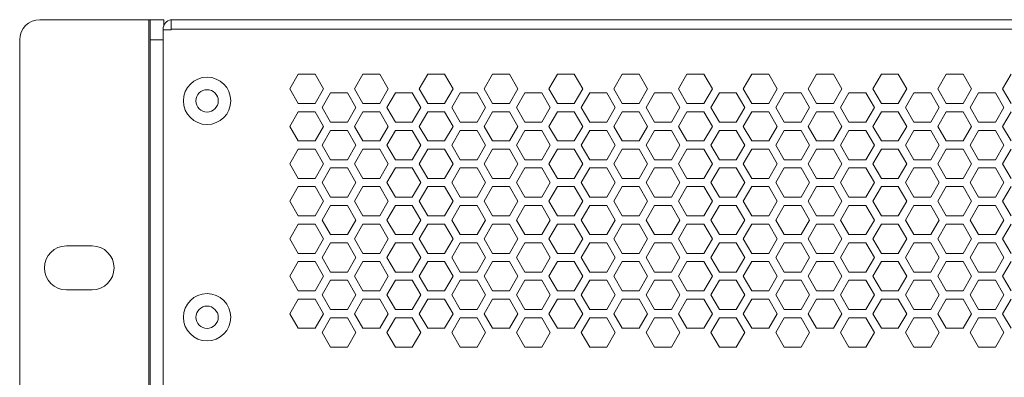
# Model space of a CAD drawing. Units: inches. Extents: x 5.5 to 67, y 6.8 to 44.3.
# Drawn here: x 5.5 to 11.4, y 42.2 to 44.3 of the extents above; entities that cross this region are included whole.
import ezdxf

# ---------------------------------------------------------------- set-up
doc = ezdxf.new("R2010")
doc.units = ezdxf.units.IN
doc.header["$MEASUREMENT"] = 0

msp = doc.modelspace()

# ---------------------------------------------------------------- linework, layer by layer
at = {"color": 7, "linetype": 'Continuous', "lineweight": 15}
for p, q in [((5.66818, 44.33533), (6.31218, 44.33533)), ((6.31218, 8.88733), (6.31218, 44.33533)), ((6.31218, 44.33533), (6.32018, 44.33533)), ((6.40018, 44.33533), (6.32018, 44.33533)), ((6.32018, 44.33533), (6.32018, 44.21533)), ((6.40018, 44.33533), (6.40018, 44.30011)), ((6.44011, 44.33533), (6.44418, 44.33533)), ((23.94818, 44.33533), (6.44418, 44.33533)), ((6.44418, 44.27933), (6.44418, 44.33533)), ((6.39618, 44.27933), (6.39618, 44.27533)), ((6.39618, 42.09933), (6.39618, 44.27533)), ((6.39618, 44.27533), (6.44418, 44.27533)), ((6.44418, 44.27533), (6.44418, 44.27933)), ((23.94818, 44.27933), (6.44418, 44.27933)), ((5.54818, 9.00733), (5.54818, 44.21533)), ((6.32018, 44.21533), (6.32018, 9.00733)), ((6.32018, 44.21533), (6.39618, 44.21533)), ((7.19458, 44.01273), (7.14458, 43.92613)), ((7.29458, 44.01273), (7.19458, 44.01273)), ((7.34458, 43.92613), (7.29458, 44.01273)), ((7.57778, 44.01273), (7.52778, 43.92613)), ((7.67778, 44.01273), (7.57778, 44.01273)), ((7.72778, 43.92613), (7.67778, 44.01273)), ((7.96098, 44.01273), (7.91098, 43.92613)), ((8.06098, 44.01273), (7.96098, 44.01273)), ((8.11098, 43.92613), (8.06098, 44.01273)), ((8.34418, 44.01273), (8.29418, 43.92613)), ((8.44418, 44.01273), (8.34418, 44.01273)), ((8.49418, 43.92613), (8.44418, 44.01273)), ((8.72738, 44.01273), (8.67738, 43.92613)), ((8.82738, 44.01273), (8.72738, 44.01273)), ((8.87738, 43.92613), (8.82738, 44.01273)), ((9.11058, 44.01273), (9.06058, 43.92613)), ((9.21058, 44.01273), (9.11058, 44.01273)), ((9.26058, 43.92613), (9.21058, 44.01273)), ((9.49378, 44.01273), (9.44378, 43.92613)), ((9.59378, 44.01273), (9.49378, 44.01273)), ((9.64378, 43.92613), (9.59378, 44.01273)), ((9.87698, 44.01273), (9.82698, 43.92613)), ((9.97698, 44.01273), (9.87698, 44.01273)), ((10.02698, 43.92613), (9.97698, 44.01273)), ((10.26018, 44.01273), (10.21018, 43.92613)), ((10.36018, 44.01273), (10.26018, 44.01273)), ((10.41018, 43.92613), (10.36018, 44.01273)), ((10.64338, 44.01273), (10.59338, 43.92613)), ((10.74338, 44.01273), (10.64338, 44.01273)), ((10.79338, 43.92613), (10.74338, 44.01273)), ((11.02658, 44.01273), (10.97658, 43.92613)), ((11.12658, 44.01273), (11.02658, 44.01273)), ((11.17658, 43.92613), (11.12658, 44.01273)), ((11.40978, 44.01273), (11.35978, 43.92613)), ((7.14458, 43.92613), (7.19458, 43.83953)), ((7.29458, 43.83953), (7.34458, 43.92613)), ((7.38618, 43.90193), (7.33618, 43.81533)), ((7.48618, 43.90193), (7.38618, 43.90193)), ((7.53618, 43.81533), (7.48618, 43.90193)), ((7.52778, 43.92613), (7.57778, 43.83953)), ((7.67778, 43.83953), (7.72778, 43.92613)), ((7.76938, 43.90193), (7.71938, 43.81533)), ((7.86938, 43.90193), (7.76938, 43.90193)), ((7.91938, 43.81533), (7.86938, 43.90193)), ((7.91098, 43.92613), (7.96098, 43.83953)), ((8.06098, 43.83953), (8.11098, 43.92613)), ((8.15258, 43.90193), (8.10258, 43.81533)), ((8.25258, 43.90193), (8.15258, 43.90193)), ((8.30258, 43.81533), (8.25258, 43.90193)), ((8.29418, 43.92613), (8.34418, 43.83953)), ((8.44418, 43.83953), (8.49418, 43.92613)), ((8.53578, 43.90193), (8.48578, 43.81533)), ((8.63578, 43.90193), (8.53578, 43.90193)), ((8.68578, 43.81533), (8.63578, 43.90193)), ((8.67738, 43.92613), (8.72738, 43.83953)), ((8.82738, 43.83953), (8.87738, 43.92613)), ((8.91898, 43.90193), (8.86898, 43.81533)), ((9.01898, 43.90193), (8.91898, 43.90193)), ((9.06898, 43.81533), (9.01898, 43.90193)), ((9.06058, 43.92613), (9.11058, 43.83953)), ((9.21058, 43.83953), (9.26058, 43.92613)), ((9.30218, 43.90193), (9.25218, 43.81533)), ((9.40218, 43.90193), (9.30218, 43.90193)), ((9.45218, 43.81533), (9.40218, 43.90193)), ((9.44378, 43.92613), (9.49378, 43.83953)), ((9.59378, 43.83953), (9.64378, 43.92613)), ((9.68538, 43.90193), (9.63538, 43.81533)), ((9.78538, 43.90193), (9.68538, 43.90193)), ((9.83538, 43.81533), (9.78538, 43.90193)), ((9.82698, 43.92613), (9.87698, 43.83953)), ((9.97698, 43.83953), (10.02698, 43.92613)), ((10.06858, 43.90193), (10.01858, 43.81533)), ((10.16858, 43.90193), (10.06858, 43.90193)), ((10.21858, 43.81533), (10.16858, 43.90193)), ((10.21018, 43.92613), (10.26018, 43.83953)), ((10.36018, 43.83953), (10.41018, 43.92613)), ((10.45178, 43.90193), (10.40178, 43.81533)), ((10.55178, 43.90193), (10.45178, 43.90193)), ((10.60178, 43.81533), (10.55178, 43.90193)), ((10.59338, 43.92613), (10.64338, 43.83953)), ((10.74338, 43.83953), (10.79338, 43.92613)), ((10.83498, 43.90193), (10.78498, 43.81533)), ((10.93498, 43.90193), (10.83498, 43.90193)), ((10.98498, 43.81533), (10.93498, 43.90193)), ((10.97658, 43.92613), (11.02658, 43.83953)), ((11.12658, 43.83953), (11.17658, 43.92613)), ((11.21818, 43.90193), (11.16818, 43.81533)), ((11.31818, 43.90193), (11.21818, 43.90193)), ((11.36818, 43.81533), (11.31818, 43.90193)), ((11.35978, 43.92613), (11.40978, 43.83953)), ((6.59018, 43.85533), (6.59248, 43.84375)), ((7.19458, 43.79113), (7.14458, 43.70453)), ((7.19458, 43.83953), (7.29458, 43.83953)), ((7.29458, 43.79113), (7.19458, 43.79113)), ((7.34458, 43.70453), (7.29458, 43.79113)), ((7.33618, 43.81533), (7.38618, 43.72873)), ((7.48618, 43.72873), (7.53618, 43.81533)), ((7.57778, 43.79113), (7.52778, 43.70453)), ((7.57778, 43.83953), (7.67778, 43.83953)), ((7.67778, 43.79113), (7.57778, 43.79113)), ((7.72778, 43.70453), (7.67778, 43.79113)), ((7.71938, 43.81533), (7.76938, 43.72873)), ((7.86938, 43.72873), (7.91938, 43.81533)), ((7.96098, 43.79113), (7.91098, 43.70453)), ((7.96098, 43.83953), (8.06098, 43.83953)), ((8.06098, 43.79113), (7.96098, 43.79113)), ((8.11098, 43.70453), (8.06098, 43.79113)), ((8.10258, 43.81533), (8.15258, 43.72873)), ((8.25258, 43.72873), (8.30258, 43.81533)), ((8.34418, 43.79113), (8.29418, 43.70453)), ((8.34418, 43.83953), (8.44418, 43.83953)), ((8.44418, 43.79113), (8.34418, 43.79113)), ((8.49418, 43.70453), (8.44418, 43.79113)), ((8.48578, 43.81533), (8.53578, 43.72873)), ((8.63578, 43.72873), (8.68578, 43.81533)), ((8.72738, 43.79113), (8.67738, 43.70453)), ((8.72738, 43.83953), (8.82738, 43.83953)), ((8.82738, 43.79113), (8.72738, 43.79113)), ((8.87738, 43.70453), (8.82738, 43.79113)), ((8.86898, 43.81533), (8.91898, 43.72873)), ((9.01898, 43.72873), (9.06898, 43.81533)), ((9.11058, 43.79113), (9.06058, 43.70453)), ((9.11058, 43.83953), (9.21058, 43.83953)), ((9.21058, 43.79113), (9.11058, 43.79113)), ((9.26058, 43.70453), (9.21058, 43.79113)), ((9.25218, 43.81533), (9.30218, 43.72873)), ((9.40218, 43.72873), (9.45218, 43.81533)), ((9.49378, 43.79113), (9.44378, 43.70453)), ((9.49378, 43.83953), (9.59378, 43.83953)), ((9.59378, 43.79113), (9.49378, 43.79113)), ((9.64378, 43.70453), (9.59378, 43.79113)), ((9.63538, 43.81533), (9.68538, 43.72873)), ((9.78538, 43.72873), (9.83538, 43.81533)), ((9.87698, 43.79113), (9.82698, 43.70453)), ((9.87698, 43.83953), (9.97698, 43.83953)), ((9.97698, 43.79113), (9.87698, 43.79113)), ((10.02698, 43.70453), (9.97698, 43.79113)), ((10.01858, 43.81533), (10.06858, 43.72873)), ((10.16858, 43.72873), (10.21858, 43.81533)), ((10.26018, 43.79113), (10.21018, 43.70453)), ((10.26018, 43.83953), (10.36018, 43.83953)), ((10.36018, 43.79113), (10.26018, 43.79113)), ((10.41018, 43.70453), (10.36018, 43.79113)), ((10.40178, 43.81533), (10.45178, 43.72873)), ((10.55178, 43.72873), (10.60178, 43.81533)), ((10.64338, 43.79113), (10.59338, 43.70453)), ((10.64338, 43.83953), (10.74338, 43.83953)), ((10.74338, 43.79113), (10.64338, 43.79113)), ((10.79338, 43.70453), (10.74338, 43.79113)), ((10.78498, 43.81533), (10.83498, 43.72873)), ((10.93498, 43.72873), (10.98498, 43.81533)), ((11.02658, 43.79113), (10.97658, 43.70453)), ((11.02658, 43.83953), (11.12658, 43.83953)), ((11.12658, 43.79113), (11.02658, 43.79113)), ((11.17658, 43.70453), (11.12658, 43.79113)), ((11.16818, 43.81533), (11.21818, 43.72873)), ((11.31818, 43.72873), (11.36818, 43.81533)), ((11.40978, 43.79113), (11.35978, 43.70453)), ((7.38618, 43.72873), (7.48618, 43.72873)), ((7.76938, 43.72873), (7.86938, 43.72873)), ((8.15258, 43.72873), (8.25258, 43.72873)), ((8.53578, 43.72873), (8.63578, 43.72873)), ((8.91898, 43.72873), (9.01898, 43.72873)), ((9.30218, 43.72873), (9.40218, 43.72873)), ((9.68538, 43.72873), (9.78538, 43.72873)), ((10.06858, 43.72873), (10.16858, 43.72873)), ((10.45178, 43.72873), (10.55178, 43.72873)), ((10.83498, 43.72873), (10.93498, 43.72873)), ((11.21818, 43.72873), (11.31818, 43.72873)), ((7.14458, 43.70453), (7.19458, 43.61793)), ((7.29458, 43.61793), (7.34458, 43.70453)), ((7.38618, 43.68033), (7.33618, 43.59373)), ((7.48618, 43.68033), (7.38618, 43.68033)), ((7.53618, 43.59373), (7.48618, 43.68033)), ((7.52778, 43.70453), (7.57778, 43.61793)), ((7.67778, 43.61793), (7.72778, 43.70453)), ((7.76938, 43.68033), (7.71938, 43.59373)), ((7.86938, 43.68033), (7.76938, 43.68033)), ((7.91938, 43.59373), (7.86938, 43.68033)), ((7.91098, 43.70453), (7.96098, 43.61793)), ((8.06098, 43.61793), (8.11098, 43.70453)), ((8.15258, 43.68033), (8.10258, 43.59373)), ((8.25258, 43.68033), (8.15258, 43.68033)), ((8.30258, 43.59373), (8.25258, 43.68033)), ((8.29418, 43.70453), (8.34418, 43.61793)), ((8.44418, 43.61793), (8.49418, 43.70453)), ((8.53578, 43.68033), (8.48578, 43.59373)), ((8.63578, 43.68033), (8.53578, 43.68033)), ((8.68578, 43.59373), (8.63578, 43.68033)), ((8.67738, 43.70453), (8.72738, 43.61793)), ((8.82738, 43.61793), (8.87738, 43.70453)), ((8.91898, 43.68033), (8.86898, 43.59373)), ((9.01898, 43.68033), (8.91898, 43.68033)), ((9.06898, 43.59373), (9.01898, 43.68033)), ((9.06058, 43.70453), (9.11058, 43.61793)), ((9.21058, 43.61793), (9.26058, 43.70453)), ((9.30218, 43.68033), (9.25218, 43.59373)), ((9.40218, 43.68033), (9.30218, 43.68033)), ((9.45218, 43.59373), (9.40218, 43.68033)), ((9.44378, 43.70453), (9.49378, 43.61793)), ((9.59378, 43.61793), (9.64378, 43.70453)), ((9.68538, 43.68033), (9.63538, 43.59373)), ((9.78538, 43.68033), (9.68538, 43.68033)), ((9.83538, 43.59373), (9.78538, 43.68033)), ((9.82698, 43.70453), (9.87698, 43.61793)), ((9.97698, 43.61793), (10.02698, 43.70453)), ((10.06858, 43.68033), (10.01858, 43.59373)), ((10.16858, 43.68033), (10.06858, 43.68033)), ((10.21858, 43.59373), (10.16858, 43.68033)), ((10.21018, 43.70453), (10.26018, 43.61793)), ((10.36018, 43.61793), (10.41018, 43.70453)), ((10.45178, 43.68033), (10.40178, 43.59373)), ((10.55178, 43.68033), (10.45178, 43.68033)), ((10.60178, 43.59373), (10.55178, 43.68033)), ((10.59338, 43.70453), (10.64338, 43.61793)), ((10.74338, 43.61793), (10.79338, 43.70453)), ((10.83498, 43.68033), (10.78498, 43.59373)), ((10.93498, 43.68033), (10.83498, 43.68033)), ((10.98498, 43.59373), (10.93498, 43.68033)), ((10.97658, 43.70453), (11.02658, 43.61793)), ((11.12658, 43.61793), (11.17658, 43.70453)), ((11.21818, 43.68033), (11.16818, 43.59373)), ((11.31818, 43.68033), (11.21818, 43.68033)), ((11.36818, 43.59373), (11.31818, 43.68033)), ((11.35978, 43.70453), (11.40978, 43.61793)), ((7.19458, 43.61793), (7.29458, 43.61793)), ((7.57778, 43.61793), (7.67778, 43.61793)), ((7.96098, 43.61793), (8.06098, 43.61793)), ((8.34418, 43.61793), (8.44418, 43.61793)), ((8.72738, 43.61793), (8.82738, 43.61793)), ((9.11058, 43.61793), (9.21058, 43.61793)), ((9.49378, 43.61793), (9.59378, 43.61793)), ((9.87698, 43.61793), (9.97698, 43.61793)), ((10.26018, 43.61793), (10.36018, 43.61793)), ((10.64338, 43.61793), (10.74338, 43.61793)), ((11.02658, 43.61793), (11.12658, 43.61793)), ((7.19458, 43.56953), (7.14458, 43.48293)), ((7.29458, 43.56953), (7.19458, 43.56953)), ((7.34458, 43.48293), (7.29458, 43.56953)), ((7.33618, 43.59373), (7.38618, 43.50713)), ((7.48618, 43.50713), (7.53618, 43.59373)), ((7.57778, 43.56953), (7.52778, 43.48293)), ((7.67778, 43.56953), (7.57778, 43.56953)), ((7.72778, 43.48293), (7.67778, 43.56953)), ((7.71938, 43.59373), (7.76938, 43.50713)), ((7.86938, 43.50713), (7.91938, 43.59373)), ((7.96098, 43.56953), (7.91098, 43.48293)), ((8.06098, 43.56953), (7.96098, 43.56953)), ((8.11098, 43.48293), (8.06098, 43.56953)), ((8.10258, 43.59373), (8.15258, 43.50713)), ((8.25258, 43.50713), (8.30258, 43.59373)), ((8.34418, 43.56953), (8.29418, 43.48293)), ((8.44418, 43.56953), (8.34418, 43.56953)), ((8.49418, 43.48293), (8.44418, 43.56953)), ((8.48578, 43.59373), (8.53578, 43.50713)), ((8.63578, 43.50713), (8.68578, 43.59373)), ((8.72738, 43.56953), (8.67738, 43.48293)), ((8.82738, 43.56953), (8.72738, 43.56953)), ((8.87738, 43.48293), (8.82738, 43.56953)), ((8.86898, 43.59373), (8.91898, 43.50713)), ((9.01898, 43.50713), (9.06898, 43.59373)), ((9.11058, 43.56953), (9.06058, 43.48293)), ((9.21058, 43.56953), (9.11058, 43.56953)), ((9.26058, 43.48293), (9.21058, 43.56953)), ((9.25218, 43.59373), (9.30218, 43.50713)), ((9.40218, 43.50713), (9.45218, 43.59373)), ((9.49378, 43.56953), (9.44378, 43.48293)), ((9.59378, 43.56953), (9.49378, 43.56953)), ((9.64378, 43.48293), (9.59378, 43.56953)), ((9.63538, 43.59373), (9.68538, 43.50713)), ((9.78538, 43.50713), (9.83538, 43.59373)), ((9.87698, 43.56953), (9.82698, 43.48293)), ((9.97698, 43.56953), (9.87698, 43.56953)), ((10.02698, 43.48293), (9.97698, 43.56953)), ((10.01858, 43.59373), (10.06858, 43.50713)), ((10.16858, 43.50713), (10.21858, 43.59373)), ((10.26018, 43.56953), (10.21018, 43.48293)), ((10.36018, 43.56953), (10.26018, 43.56953)), ((10.41018, 43.48293), (10.36018, 43.56953)), ((10.40178, 43.59373), (10.45178, 43.50713)), ((10.55178, 43.50713), (10.60178, 43.59373)), ((10.64338, 43.56953), (10.59338, 43.48293)), ((10.74338, 43.56953), (10.64338, 43.56953)), ((10.79338, 43.48293), (10.74338, 43.56953)), ((10.78498, 43.59373), (10.83498, 43.50713)), ((10.93498, 43.50713), (10.98498, 43.59373)), ((11.02658, 43.56953), (10.97658, 43.48293)), ((11.12658, 43.56953), (11.02658, 43.56953)), ((11.17658, 43.48293), (11.12658, 43.56953)), ((11.16818, 43.59373), (11.21818, 43.50713)), ((11.31818, 43.50713), (11.36818, 43.59373)), ((11.40978, 43.56953), (11.35978, 43.48293)), ((7.38618, 43.50713), (7.48618, 43.50713)), ((7.76938, 43.50713), (7.86938, 43.50713)), ((8.15258, 43.50713), (8.25258, 43.50713)), ((8.53578, 43.50713), (8.63578, 43.50713)), ((8.91898, 43.50713), (9.01898, 43.50713)), ((9.30218, 43.50713), (9.40218, 43.50713)), ((9.68538, 43.50713), (9.78538, 43.50713)), ((10.06858, 43.50713), (10.16858, 43.50713)), ((10.45178, 43.50713), (10.55178, 43.50713)), ((10.83498, 43.50713), (10.93498, 43.50713)), ((11.21818, 43.50713), (11.31818, 43.50713)), ((7.14458, 43.48293), (7.19458, 43.39633)), ((7.29458, 43.39633), (7.34458, 43.48293)), ((7.38618, 43.45873), (7.33618, 43.37213)), ((7.48618, 43.45873), (7.38618, 43.45873)), ((7.53618, 43.37213), (7.48618, 43.45873)), ((7.52778, 43.48293), (7.57778, 43.39633)), ((7.67778, 43.39633), (7.72778, 43.48293)), ((7.76938, 43.45873), (7.71938, 43.37213)), ((7.86938, 43.45873), (7.76938, 43.45873)), ((7.91938, 43.37213), (7.86938, 43.45873)), ((7.91098, 43.48293), (7.96098, 43.39633)), ((8.06098, 43.39633), (8.11098, 43.48293)), ((8.15258, 43.45873), (8.10258, 43.37213)), ((8.25258, 43.45873), (8.15258, 43.45873)), ((8.30258, 43.37213), (8.25258, 43.45873)), ((8.29418, 43.48293), (8.34418, 43.39633)), ((8.44418, 43.39633), (8.49418, 43.48293)), ((8.53578, 43.45873), (8.48578, 43.37213)), ((8.63578, 43.45873), (8.53578, 43.45873)), ((8.68578, 43.37213), (8.63578, 43.45873)), ((8.67738, 43.48293), (8.72738, 43.39633)), ((8.82738, 43.39633), (8.87738, 43.48293)), ((8.91898, 43.45873), (8.86898, 43.37213)), ((9.01898, 43.45873), (8.91898, 43.45873)), ((9.06898, 43.37213), (9.01898, 43.45873)), ((9.06058, 43.48293), (9.11058, 43.39633)), ((9.21058, 43.39633), (9.26058, 43.48293)), ((9.30218, 43.45873), (9.25218, 43.37213)), ((9.40218, 43.45873), (9.30218, 43.45873)), ((9.45218, 43.37213), (9.40218, 43.45873)), ((9.44378, 43.48293), (9.49378, 43.39633)), ((9.59378, 43.39633), (9.64378, 43.48293)), ((9.68538, 43.45873), (9.63538, 43.37213)), ((9.78538, 43.45873), (9.68538, 43.45873)), ((9.83538, 43.37213), (9.78538, 43.45873)), ((9.82698, 43.48293), (9.87698, 43.39633)), ((9.97698, 43.39633), (10.02698, 43.48293)), ((10.06858, 43.45873), (10.01858, 43.37213)), ((10.16858, 43.45873), (10.06858, 43.45873)), ((10.21858, 43.37213), (10.16858, 43.45873)), ((10.21018, 43.48293), (10.26018, 43.39633)), ((10.36018, 43.39633), (10.41018, 43.48293)), ((10.45178, 43.45873), (10.40178, 43.37213)), ((10.55178, 43.45873), (10.45178, 43.45873)), ((10.60178, 43.37213), (10.55178, 43.45873)), ((10.59338, 43.48293), (10.64338, 43.39633)), ((10.74338, 43.39633), (10.79338, 43.48293)), ((10.83498, 43.45873), (10.78498, 43.37213)), ((10.93498, 43.45873), (10.83498, 43.45873)), ((10.98498, 43.37213), (10.93498, 43.45873)), ((10.97658, 43.48293), (11.02658, 43.39633)), ((11.12658, 43.39633), (11.17658, 43.48293)), ((11.21818, 43.45873), (11.16818, 43.37213)), ((11.31818, 43.45873), (11.21818, 43.45873)), ((11.36818, 43.37213), (11.31818, 43.45873)), ((11.35978, 43.48293), (11.40978, 43.39633)), ((7.19458, 43.39633), (7.29458, 43.39633)), ((7.57778, 43.39633), (7.67778, 43.39633)), ((7.96098, 43.39633), (8.06098, 43.39633)), ((8.34418, 43.39633), (8.44418, 43.39633)), ((8.72738, 43.39633), (8.82738, 43.39633)), ((9.11058, 43.39633), (9.21058, 43.39633)), ((9.49378, 43.39633), (9.59378, 43.39633)), ((9.87698, 43.39633), (9.97698, 43.39633)), ((10.26018, 43.39633), (10.36018, 43.39633)), ((10.64338, 43.39633), (10.74338, 43.39633)), ((11.02658, 43.39633), (11.12658, 43.39633)), ((7.19458, 43.34793), (7.14458, 43.26133)), ((7.29458, 43.34793), (7.19458, 43.34793)), ((7.34458, 43.26133), (7.29458, 43.34793)), ((7.33618, 43.37213), (7.38618, 43.28553)), ((7.48618, 43.28553), (7.53618, 43.37213)), ((7.57778, 43.34793), (7.52778, 43.26133)), ((7.67778, 43.34793), (7.57778, 43.34793)), ((7.72778, 43.26133), (7.67778, 43.34793)), ((7.71938, 43.37213), (7.76938, 43.28553)), ((7.86938, 43.28553), (7.91938, 43.37213)), ((7.96098, 43.34793), (7.91098, 43.26133)), ((8.06098, 43.34793), (7.96098, 43.34793)), ((8.11098, 43.26133), (8.06098, 43.34793)), ((8.10258, 43.37213), (8.15258, 43.28553)), ((8.25258, 43.28553), (8.30258, 43.37213)), ((8.34418, 43.34793), (8.29418, 43.26133)), ((8.44418, 43.34793), (8.34418, 43.34793)), ((8.49418, 43.26133), (8.44418, 43.34793)), ((8.48578, 43.37213), (8.53578, 43.28553)), ((8.63578, 43.28553), (8.68578, 43.37213)), ((8.72738, 43.34793), (8.67738, 43.26133)), ((8.82738, 43.34793), (8.72738, 43.34793)), ((8.87738, 43.26133), (8.82738, 43.34793)), ((8.86898, 43.37213), (8.91898, 43.28553)), ((9.01898, 43.28553), (9.06898, 43.37213)), ((9.11058, 43.34793), (9.06058, 43.26133)), ((9.21058, 43.34793), (9.11058, 43.34793)), ((9.26058, 43.26133), (9.21058, 43.34793)), ((9.25218, 43.37213), (9.30218, 43.28553)), ((9.40218, 43.28553), (9.45218, 43.37213)), ((9.49378, 43.34793), (9.44378, 43.26133)), ((9.59378, 43.34793), (9.49378, 43.34793)), ((9.64378, 43.26133), (9.59378, 43.34793)), ((9.63538, 43.37213), (9.68538, 43.28553)), ((9.78538, 43.28553), (9.83538, 43.37213)), ((9.87698, 43.34793), (9.82698, 43.26133)), ((9.97698, 43.34793), (9.87698, 43.34793)), ((10.02698, 43.26133), (9.97698, 43.34793)), ((10.01858, 43.37213), (10.06858, 43.28553)), ((10.16858, 43.28553), (10.21858, 43.37213)), ((10.26018, 43.34793), (10.21018, 43.26133)), ((10.36018, 43.34793), (10.26018, 43.34793)), ((10.41018, 43.26133), (10.36018, 43.34793)), ((10.40178, 43.37213), (10.45178, 43.28553)), ((10.55178, 43.28553), (10.60178, 43.37213)), ((10.64338, 43.34793), (10.59338, 43.26133)), ((10.74338, 43.34793), (10.64338, 43.34793)), ((10.79338, 43.26133), (10.74338, 43.34793)), ((10.78498, 43.37213), (10.83498, 43.28553)), ((10.93498, 43.28553), (10.98498, 43.37213)), ((11.02658, 43.34793), (10.97658, 43.26133)), ((11.12658, 43.34793), (11.02658, 43.34793)), ((11.17658, 43.26133), (11.12658, 43.34793)), ((11.16818, 43.37213), (11.21818, 43.28553)), ((11.31818, 43.28553), (11.36818, 43.37213)), ((11.40978, 43.34793), (11.35978, 43.26133)), ((7.14458, 43.26133), (7.19458, 43.17473)), ((7.29458, 43.17473), (7.34458, 43.26133)), ((7.38618, 43.28553), (7.48618, 43.28553)), ((7.52778, 43.26133), (7.57778, 43.17473)), ((7.67778, 43.17473), (7.72778, 43.26133)), ((7.76938, 43.28553), (7.86938, 43.28553)), ((7.91098, 43.26133), (7.96098, 43.17473)), ((8.06098, 43.17473), (8.11098, 43.26133)), ((8.15258, 43.28553), (8.25258, 43.28553)), ((8.29418, 43.26133), (8.34418, 43.17473)), ((8.44418, 43.17473), (8.49418, 43.26133)), ((8.53578, 43.28553), (8.63578, 43.28553)), ((8.67738, 43.26133), (8.72738, 43.17473)), ((8.82738, 43.17473), (8.87738, 43.26133)), ((8.91898, 43.28553), (9.01898, 43.28553)), ((9.06058, 43.26133), (9.11058, 43.17473)), ((9.21058, 43.17473), (9.26058, 43.26133)), ((9.30218, 43.28553), (9.40218, 43.28553)), ((9.44378, 43.26133), (9.49378, 43.17473)), ((9.59378, 43.17473), (9.64378, 43.26133)), ((9.68538, 43.28553), (9.78538, 43.28553)), ((9.82698, 43.26133), (9.87698, 43.17473)), ((9.97698, 43.17473), (10.02698, 43.26133)), ((10.06858, 43.28553), (10.16858, 43.28553)), ((10.21018, 43.26133), (10.26018, 43.17473)), ((10.36018, 43.17473), (10.41018, 43.26133)), ((10.45178, 43.28553), (10.55178, 43.28553)), ((10.59338, 43.26133), (10.64338, 43.17473)), ((10.74338, 43.17473), (10.79338, 43.26133)), ((10.83498, 43.28553), (10.93498, 43.28553)), ((10.97658, 43.26133), (11.02658, 43.17473)), ((11.12658, 43.17473), (11.17658, 43.26133)), ((11.21818, 43.28553), (11.31818, 43.28553)), ((11.35978, 43.26133), (11.40978, 43.17473)), ((7.38618, 43.23713), (7.33618, 43.15053)), ((7.48618, 43.23713), (7.38618, 43.23713)), ((7.53618, 43.15053), (7.48618, 43.23713)), ((7.76938, 43.23713), (7.71938, 43.15053)), ((7.86938, 43.23713), (7.76938, 43.23713)), ((7.91938, 43.15053), (7.86938, 43.23713)), ((8.15258, 43.23713), (8.10258, 43.15053)), ((8.25258, 43.23713), (8.15258, 43.23713)), ((8.30258, 43.15053), (8.25258, 43.23713)), ((8.53578, 43.23713), (8.48578, 43.15053)), ((8.63578, 43.23713), (8.53578, 43.23713)), ((8.68578, 43.15053), (8.63578, 43.23713)), ((8.91898, 43.23713), (8.86898, 43.15053)), ((9.01898, 43.23713), (8.91898, 43.23713)), ((9.06898, 43.15053), (9.01898, 43.23713)), ((9.30218, 43.23713), (9.25218, 43.15053)), ((9.40218, 43.23713), (9.30218, 43.23713)), ((9.45218, 43.15053), (9.40218, 43.23713)), ((9.68538, 43.23713), (9.63538, 43.15053)), ((9.78538, 43.23713), (9.68538, 43.23713)), ((9.83538, 43.15053), (9.78538, 43.23713)), ((10.06858, 43.23713), (10.01858, 43.15053)), ((10.16858, 43.23713), (10.06858, 43.23713)), ((10.21858, 43.15053), (10.16858, 43.23713)), ((10.45178, 43.23713), (10.40178, 43.15053)), ((10.55178, 43.23713), (10.45178, 43.23713)), ((10.60178, 43.15053), (10.55178, 43.23713)), ((10.83498, 43.23713), (10.78498, 43.15053)), ((10.93498, 43.23713), (10.83498, 43.23713)), ((10.98498, 43.15053), (10.93498, 43.23713)), ((11.21818, 43.23713), (11.16818, 43.15053)), ((11.31818, 43.23713), (11.21818, 43.23713)), ((11.36818, 43.15053), (11.31818, 43.23713)), ((7.19458, 43.17473), (7.29458, 43.17473)), ((7.33618, 43.15053), (7.38618, 43.06393)), ((7.48618, 43.06393), (7.53618, 43.15053)), ((7.57778, 43.17473), (7.67778, 43.17473)), ((7.71938, 43.15053), (7.76938, 43.06393)), ((7.86938, 43.06393), (7.91938, 43.15053)), ((7.96098, 43.17473), (8.06098, 43.17473)), ((8.10258, 43.15053), (8.15258, 43.06393)), ((8.25258, 43.06393), (8.30258, 43.15053)), ((8.34418, 43.17473), (8.44418, 43.17473)), ((8.48578, 43.15053), (8.53578, 43.06393)), ((8.63578, 43.06393), (8.68578, 43.15053)), ((8.72738, 43.17473), (8.82738, 43.17473)), ((8.86898, 43.15053), (8.91898, 43.06393)), ((9.01898, 43.06393), (9.06898, 43.15053)), ((9.11058, 43.17473), (9.21058, 43.17473)), ((9.25218, 43.15053), (9.30218, 43.06393)), ((9.40218, 43.06393), (9.45218, 43.15053)), ((9.49378, 43.17473), (9.59378, 43.17473)), ((9.63538, 43.15053), (9.68538, 43.06393)), ((9.78538, 43.06393), (9.83538, 43.15053)), ((9.87698, 43.17473), (9.97698, 43.17473)), ((10.01858, 43.15053), (10.06858, 43.06393)), ((10.16858, 43.06393), (10.21858, 43.15053)), ((10.26018, 43.17473), (10.36018, 43.17473)), ((10.40178, 43.15053), (10.45178, 43.06393)), ((10.55178, 43.06393), (10.60178, 43.15053)), ((10.64338, 43.17473), (10.74338, 43.17473)), ((10.78498, 43.15053), (10.83498, 43.06393)), ((10.93498, 43.06393), (10.98498, 43.15053)), ((11.02658, 43.17473), (11.12658, 43.17473)), ((11.16818, 43.15053), (11.21818, 43.06393)), ((11.31818, 43.06393), (11.36818, 43.15053)), ((7.19458, 43.12633), (7.14458, 43.03973)), ((7.29458, 43.12633), (7.19458, 43.12633)), ((7.34458, 43.03973), (7.29458, 43.12633)), ((7.57778, 43.12633), (7.52778, 43.03973)), ((7.67778, 43.12633), (7.57778, 43.12633)), ((7.72778, 43.03973), (7.67778, 43.12633)), ((7.96098, 43.12633), (7.91098, 43.03973)), ((8.06098, 43.12633), (7.96098, 43.12633)), ((8.11098, 43.03973), (8.06098, 43.12633)), ((8.34418, 43.12633), (8.29418, 43.03973)), ((8.44418, 43.12633), (8.34418, 43.12633)), ((8.49418, 43.03973), (8.44418, 43.12633)), ((8.72738, 43.12633), (8.67738, 43.03973)), ((8.82738, 43.12633), (8.72738, 43.12633)), ((8.87738, 43.03973), (8.82738, 43.12633)), ((9.11058, 43.12633), (9.06058, 43.03973)), ((9.21058, 43.12633), (9.11058, 43.12633)), ((9.26058, 43.03973), (9.21058, 43.12633)), ((9.49378, 43.12633), (9.44378, 43.03973)), ((9.59378, 43.12633), (9.49378, 43.12633)), ((9.64378, 43.03973), (9.59378, 43.12633)), ((9.87698, 43.12633), (9.82698, 43.03973)), ((9.97698, 43.12633), (9.87698, 43.12633)), ((10.02698, 43.03973), (9.97698, 43.12633)), ((10.26018, 43.12633), (10.21018, 43.03973)), ((10.36018, 43.12633), (10.26018, 43.12633)), ((10.41018, 43.03973), (10.36018, 43.12633)), ((10.64338, 43.12633), (10.59338, 43.03973)), ((10.74338, 43.12633), (10.64338, 43.12633)), ((10.79338, 43.03973), (10.74338, 43.12633)), ((11.02658, 43.12633), (10.97658, 43.03973)), ((11.12658, 43.12633), (11.02658, 43.12633)), ((11.17658, 43.03973), (11.12658, 43.12633)), ((11.40978, 43.12633), (11.35978, 43.03973)), ((7.14458, 43.03973), (7.19458, 42.95313)), ((7.29458, 42.95313), (7.34458, 43.03973)), ((7.38618, 43.06393), (7.48618, 43.06393)), ((7.52778, 43.03973), (7.57778, 42.95313)), ((7.67778, 42.95313), (7.72778, 43.03973)), ((7.76938, 43.06393), (7.86938, 43.06393)), ((7.91098, 43.03973), (7.96098, 42.95313)), ((8.06098, 42.95313), (8.11098, 43.03973)), ((8.15258, 43.06393), (8.25258, 43.06393)), ((8.29418, 43.03973), (8.34418, 42.95313)), ((8.44418, 42.95313), (8.49418, 43.03973)), ((8.53578, 43.06393), (8.63578, 43.06393)), ((8.67738, 43.03973), (8.72738, 42.95313)), ((8.82738, 42.95313), (8.87738, 43.03973)), ((8.91898, 43.06393), (9.01898, 43.06393)), ((9.06058, 43.03973), (9.11058, 42.95313)), ((9.21058, 42.95313), (9.26058, 43.03973)), ((9.30218, 43.06393), (9.40218, 43.06393)), ((9.44378, 43.03973), (9.49378, 42.95313)), ((9.59378, 42.95313), (9.64378, 43.03973)), ((9.68538, 43.06393), (9.78538, 43.06393)), ((9.82698, 43.03973), (9.87698, 42.95313)), ((9.97698, 42.95313), (10.02698, 43.03973)), ((10.06858, 43.06393), (10.16858, 43.06393)), ((10.21018, 43.03973), (10.26018, 42.95313)), ((10.36018, 42.95313), (10.41018, 43.03973)), ((10.45178, 43.06393), (10.55178, 43.06393)), ((10.59338, 43.03973), (10.64338, 42.95313)), ((10.74338, 42.95313), (10.79338, 43.03973)), ((10.83498, 43.06393), (10.93498, 43.06393)), ((10.97658, 43.03973), (11.02658, 42.95313)), ((11.12658, 42.95313), (11.17658, 43.03973)), ((11.21818, 43.06393), (11.31818, 43.06393)), ((11.35978, 43.03973), (11.40978, 42.95313)), ((5.82418, 42.99733), (5.97618, 42.99733)), ((7.38618, 43.01553), (7.33618, 42.92893)), ((7.48618, 43.01553), (7.38618, 43.01553)), ((7.53618, 42.92893), (7.48618, 43.01553)), ((7.76938, 43.01553), (7.71938, 42.92893)), ((7.86938, 43.01553), (7.76938, 43.01553)), ((7.91938, 42.92893), (7.86938, 43.01553)), ((8.15258, 43.01553), (8.10258, 42.92893)), ((8.25258, 43.01553), (8.15258, 43.01553)), ((8.30258, 42.92893), (8.25258, 43.01553)), ((8.53578, 43.01553), (8.48578, 42.92893)), ((8.63578, 43.01553), (8.53578, 43.01553)), ((8.68578, 42.92893), (8.63578, 43.01553)), ((8.91898, 43.01553), (8.86898, 42.92893)), ((9.01898, 43.01553), (8.91898, 43.01553)), ((9.06898, 42.92893), (9.01898, 43.01553)), ((9.30218, 43.01553), (9.25218, 42.92893)), ((9.40218, 43.01553), (9.30218, 43.01553)), ((9.45218, 42.92893), (9.40218, 43.01553)), ((9.68538, 43.01553), (9.63538, 42.92893)), ((9.78538, 43.01553), (9.68538, 43.01553)), ((9.83538, 42.92893), (9.78538, 43.01553)), ((10.06858, 43.01553), (10.01858, 42.92893)), ((10.16858, 43.01553), (10.06858, 43.01553)), ((10.21858, 42.92893), (10.16858, 43.01553)), ((10.45178, 43.01553), (10.40178, 42.92893)), ((10.55178, 43.01553), (10.45178, 43.01553)), ((10.60178, 42.92893), (10.55178, 43.01553)), ((10.83498, 43.01553), (10.78498, 42.92893)), ((10.93498, 43.01553), (10.83498, 43.01553)), ((10.98498, 42.92893), (10.93498, 43.01553)), ((11.21818, 43.01553), (11.16818, 42.92893)), ((11.31818, 43.01553), (11.21818, 43.01553)), ((11.36818, 42.92893), (11.31818, 43.01553)), ((7.19458, 42.95313), (7.29458, 42.95313)), ((7.33618, 42.92893), (7.38618, 42.84233)), ((7.48618, 42.84233), (7.53618, 42.92893)), ((7.57778, 42.95313), (7.67778, 42.95313)), ((7.71938, 42.92893), (7.76938, 42.84233)), ((7.86938, 42.84233), (7.91938, 42.92893)), ((7.96098, 42.95313), (8.06098, 42.95313)), ((8.10258, 42.92893), (8.15258, 42.84233)), ((8.25258, 42.84233), (8.30258, 42.92893)), ((8.34418, 42.95313), (8.44418, 42.95313)), ((8.48578, 42.92893), (8.53578, 42.84233)), ((8.63578, 42.84233), (8.68578, 42.92893)), ((8.72738, 42.95313), (8.82738, 42.95313)), ((8.86898, 42.92893), (8.91898, 42.84233)), ((9.01898, 42.84233), (9.06898, 42.92893)), ((9.11058, 42.95313), (9.21058, 42.95313)), ((9.25218, 42.92893), (9.30218, 42.84233)), ((9.40218, 42.84233), (9.45218, 42.92893)), ((9.49378, 42.95313), (9.59378, 42.95313)), ((9.63538, 42.92893), (9.68538, 42.84233)), ((9.78538, 42.84233), (9.83538, 42.92893)), ((9.87698, 42.95313), (9.97698, 42.95313)), ((10.01858, 42.92893), (10.06858, 42.84233)), ((10.16858, 42.84233), (10.21858, 42.92893)), ((10.26018, 42.95313), (10.36018, 42.95313)), ((10.40178, 42.92893), (10.45178, 42.84233)), ((10.55178, 42.84233), (10.60178, 42.92893)), ((10.64338, 42.95313), (10.74338, 42.95313)), ((10.78498, 42.92893), (10.83498, 42.84233)), ((10.93498, 42.84233), (10.98498, 42.92893)), ((11.02658, 42.95313), (11.12658, 42.95313)), ((11.16818, 42.92893), (11.21818, 42.84233)), ((11.31818, 42.84233), (11.36818, 42.92893)), ((7.19458, 42.90473), (7.14458, 42.81813)), ((7.29458, 42.90473), (7.19458, 42.90473)), ((7.34458, 42.81813), (7.29458, 42.90473)), ((7.57778, 42.90473), (7.52778, 42.81813)), ((7.67778, 42.90473), (7.57778, 42.90473)), ((7.72778, 42.81813), (7.67778, 42.90473)), ((7.96098, 42.90473), (7.91098, 42.81813)), ((8.06098, 42.90473), (7.96098, 42.90473)), ((8.11098, 42.81813), (8.06098, 42.90473)), ((8.34418, 42.90473), (8.29418, 42.81813)), ((8.44418, 42.90473), (8.34418, 42.90473)), ((8.49418, 42.81813), (8.44418, 42.90473)), ((8.72738, 42.90473), (8.67738, 42.81813)), ((8.82738, 42.90473), (8.72738, 42.90473)), ((8.87738, 42.81813), (8.82738, 42.90473)), ((9.11058, 42.90473), (9.06058, 42.81813)), ((9.21058, 42.90473), (9.11058, 42.90473)), ((9.26058, 42.81813), (9.21058, 42.90473)), ((9.49378, 42.90473), (9.44378, 42.81813)), ((9.59378, 42.90473), (9.49378, 42.90473)), ((9.64378, 42.81813), (9.59378, 42.90473)), ((9.87698, 42.90473), (9.82698, 42.81813)), ((9.97698, 42.90473), (9.87698, 42.90473)), ((10.02698, 42.81813), (9.97698, 42.90473)), ((10.26018, 42.90473), (10.21018, 42.81813)), ((10.36018, 42.90473), (10.26018, 42.90473)), ((10.41018, 42.81813), (10.36018, 42.90473)), ((10.64338, 42.90473), (10.59338, 42.81813)), ((10.74338, 42.90473), (10.64338, 42.90473)), ((10.79338, 42.81813), (10.74338, 42.90473)), ((11.02658, 42.90473), (10.97658, 42.81813)), ((11.12658, 42.90473), (11.02658, 42.90473)), ((11.17658, 42.81813), (11.12658, 42.90473)), ((11.40978, 42.90473), (11.35978, 42.81813)), ((7.14458, 42.81813), (7.19458, 42.73153)), ((7.29458, 42.73153), (7.34458, 42.81813)), ((7.38618, 42.79393), (7.33618, 42.70733)), ((7.38618, 42.84233), (7.48618, 42.84233)), ((7.48618, 42.79393), (7.38618, 42.79393)), ((7.53618, 42.70733), (7.48618, 42.79393)), ((7.52778, 42.81813), (7.57778, 42.73153)), ((7.67778, 42.73153), (7.72778, 42.81813)), ((7.76938, 42.79393), (7.71938, 42.70733)), ((7.76938, 42.84233), (7.86938, 42.84233)), ((7.86938, 42.79393), (7.76938, 42.79393)), ((7.91938, 42.70733), (7.86938, 42.79393)), ((7.91098, 42.81813), (7.96098, 42.73153)), ((8.06098, 42.73153), (8.11098, 42.81813)), ((8.15258, 42.79393), (8.10258, 42.70733)), ((8.15258, 42.84233), (8.25258, 42.84233)), ((8.25258, 42.79393), (8.15258, 42.79393)), ((8.30258, 42.70733), (8.25258, 42.79393)), ((8.29418, 42.81813), (8.34418, 42.73153)), ((8.44418, 42.73153), (8.49418, 42.81813)), ((8.53578, 42.79393), (8.48578, 42.70733)), ((8.53578, 42.84233), (8.63578, 42.84233)), ((8.63578, 42.79393), (8.53578, 42.79393)), ((8.68578, 42.70733), (8.63578, 42.79393)), ((8.67738, 42.81813), (8.72738, 42.73153)), ((8.82738, 42.73153), (8.87738, 42.81813)), ((8.91898, 42.79393), (8.86898, 42.70733)), ((8.91898, 42.84233), (9.01898, 42.84233)), ((9.01898, 42.79393), (8.91898, 42.79393)), ((9.06898, 42.70733), (9.01898, 42.79393)), ((9.06058, 42.81813), (9.11058, 42.73153)), ((9.21058, 42.73153), (9.26058, 42.81813)), ((9.30218, 42.79393), (9.25218, 42.70733)), ((9.30218, 42.84233), (9.40218, 42.84233)), ((9.40218, 42.79393), (9.30218, 42.79393)), ((9.45218, 42.70733), (9.40218, 42.79393)), ((9.44378, 42.81813), (9.49378, 42.73153)), ((9.59378, 42.73153), (9.64378, 42.81813)), ((9.68538, 42.79393), (9.63538, 42.70733)), ((9.68538, 42.84233), (9.78538, 42.84233)), ((9.78538, 42.79393), (9.68538, 42.79393)), ((9.83538, 42.70733), (9.78538, 42.79393)), ((9.82698, 42.81813), (9.87698, 42.73153)), ((9.97698, 42.73153), (10.02698, 42.81813)), ((10.06858, 42.79393), (10.01858, 42.70733)), ((10.06858, 42.84233), (10.16858, 42.84233)), ((10.16858, 42.79393), (10.06858, 42.79393)), ((10.21858, 42.70733), (10.16858, 42.79393)), ((10.21018, 42.81813), (10.26018, 42.73153)), ((10.36018, 42.73153), (10.41018, 42.81813)), ((10.45178, 42.79393), (10.40178, 42.70733)), ((10.45178, 42.84233), (10.55178, 42.84233)), ((10.55178, 42.79393), (10.45178, 42.79393)), ((10.60178, 42.70733), (10.55178, 42.79393)), ((10.59338, 42.81813), (10.64338, 42.73153)), ((10.74338, 42.73153), (10.79338, 42.81813)), ((10.83498, 42.79393), (10.78498, 42.70733)), ((10.83498, 42.84233), (10.93498, 42.84233)), ((10.93498, 42.79393), (10.83498, 42.79393)), ((10.98498, 42.70733), (10.93498, 42.79393)), ((10.97658, 42.81813), (11.02658, 42.73153)), ((11.12658, 42.73153), (11.17658, 42.81813)), ((11.21818, 42.79393), (11.16818, 42.70733)), ((11.21818, 42.84233), (11.31818, 42.84233)), ((11.31818, 42.79393), (11.21818, 42.79393)), ((11.36818, 42.70733), (11.31818, 42.79393)), ((11.35978, 42.81813), (11.40978, 42.73153)), ((5.97618, 42.73733), (5.82418, 42.73733)), ((7.19458, 42.68313), (7.14458, 42.59653)), ((7.19458, 42.73153), (7.29458, 42.73153)), ((7.29458, 42.68313), (7.19458, 42.68313)), ((7.34458, 42.59653), (7.29458, 42.68313)), ((7.33618, 42.70733), (7.38618, 42.62073)), ((7.48618, 42.62073), (7.53618, 42.70733)), ((7.57778, 42.68313), (7.52778, 42.59653)), ((7.57778, 42.73153), (7.67778, 42.73153)), ((7.67778, 42.68313), (7.57778, 42.68313)), ((7.72778, 42.59653), (7.67778, 42.68313)), ((7.71938, 42.70733), (7.76938, 42.62073)), ((7.86938, 42.62073), (7.91938, 42.70733)), ((7.96098, 42.68313), (7.91098, 42.59653)), ((7.96098, 42.73153), (8.06098, 42.73153)), ((8.06098, 42.68313), (7.96098, 42.68313)), ((8.11098, 42.59653), (8.06098, 42.68313)), ((8.10258, 42.70733), (8.15258, 42.62073)), ((8.25258, 42.62073), (8.30258, 42.70733)), ((8.34418, 42.68313), (8.29418, 42.59653)), ((8.34418, 42.73153), (8.44418, 42.73153)), ((8.44418, 42.68313), (8.34418, 42.68313)), ((8.49418, 42.59653), (8.44418, 42.68313)), ((8.48578, 42.70733), (8.53578, 42.62073)), ((8.63578, 42.62073), (8.68578, 42.70733)), ((8.72738, 42.68313), (8.67738, 42.59653)), ((8.72738, 42.73153), (8.82738, 42.73153)), ((8.82738, 42.68313), (8.72738, 42.68313)), ((8.87738, 42.59653), (8.82738, 42.68313)), ((8.86898, 42.70733), (8.91898, 42.62073)), ((9.01898, 42.62073), (9.06898, 42.70733)), ((9.11058, 42.68313), (9.06058, 42.59653)), ((9.11058, 42.73153), (9.21058, 42.73153)), ((9.21058, 42.68313), (9.11058, 42.68313)), ((9.26058, 42.59653), (9.21058, 42.68313)), ((9.25218, 42.70733), (9.30218, 42.62073)), ((9.40218, 42.62073), (9.45218, 42.70733)), ((9.49378, 42.68313), (9.44378, 42.59653)), ((9.49378, 42.73153), (9.59378, 42.73153)), ((9.59378, 42.68313), (9.49378, 42.68313)), ((9.64378, 42.59653), (9.59378, 42.68313)), ((9.63538, 42.70733), (9.68538, 42.62073)), ((9.78538, 42.62073), (9.83538, 42.70733)), ((9.87698, 42.68313), (9.82698, 42.59653)), ((9.87698, 42.73153), (9.97698, 42.73153)), ((9.97698, 42.68313), (9.87698, 42.68313)), ((10.02698, 42.59653), (9.97698, 42.68313)), ((10.01858, 42.70733), (10.06858, 42.62073)), ((10.16858, 42.62073), (10.21858, 42.70733)), ((10.26018, 42.68313), (10.21018, 42.59653)), ((10.26018, 42.73153), (10.36018, 42.73153)), ((10.36018, 42.68313), (10.26018, 42.68313)), ((10.41018, 42.59653), (10.36018, 42.68313)), ((10.40178, 42.70733), (10.45178, 42.62073)), ((10.55178, 42.62073), (10.60178, 42.70733)), ((10.64338, 42.68313), (10.59338, 42.59653)), ((10.64338, 42.73153), (10.74338, 42.73153)), ((10.74338, 42.68313), (10.64338, 42.68313)), ((10.79338, 42.59653), (10.74338, 42.68313)), ((10.78498, 42.70733), (10.83498, 42.62073)), ((10.93498, 42.62073), (10.98498, 42.70733)), ((11.02658, 42.68313), (10.97658, 42.59653)), ((11.02658, 42.73153), (11.12658, 42.73153)), ((11.12658, 42.68313), (11.02658, 42.68313)), ((11.17658, 42.59653), (11.12658, 42.68313)), ((11.16818, 42.70733), (11.21818, 42.62073)), ((11.31818, 42.62073), (11.36818, 42.70733)), ((11.40978, 42.68313), (11.35978, 42.59653)), ((7.38618, 42.62073), (7.48618, 42.62073)), ((7.76938, 42.62073), (7.86938, 42.62073)), ((8.15258, 42.62073), (8.25258, 42.62073)), ((8.53578, 42.62073), (8.63578, 42.62073)), ((8.91898, 42.62073), (9.01898, 42.62073)), ((9.30218, 42.62073), (9.40218, 42.62073)), ((9.68538, 42.62073), (9.78538, 42.62073)), ((10.06858, 42.62073), (10.16858, 42.62073)), ((10.45178, 42.62073), (10.55178, 42.62073)), ((10.83498, 42.62073), (10.93498, 42.62073)), ((11.21818, 42.62073), (11.31818, 42.62073)), ((7.14458, 42.59653), (7.19458, 42.50993)), ((7.29458, 42.50993), (7.34458, 42.59653)), ((7.38618, 42.57233), (7.33618, 42.48573)), ((7.48618, 42.57233), (7.38618, 42.57233)), ((7.53618, 42.48573), (7.48618, 42.57233)), ((7.52778, 42.59653), (7.57778, 42.50993)), ((7.67778, 42.50993), (7.72778, 42.59653)), ((7.76938, 42.57233), (7.71938, 42.48573)), ((7.86938, 42.57233), (7.76938, 42.57233)), ((7.91938, 42.48573), (7.86938, 42.57233)), ((7.91098, 42.59653), (7.96098, 42.50993)), ((8.06098, 42.50993), (8.11098, 42.59653)), ((8.15258, 42.57233), (8.10258, 42.48573)), ((8.25258, 42.57233), (8.15258, 42.57233)), ((8.30258, 42.48573), (8.25258, 42.57233)), ((8.29418, 42.59653), (8.34418, 42.50993)), ((8.44418, 42.50993), (8.49418, 42.59653)), ((8.53578, 42.57233), (8.48578, 42.48573)), ((8.63578, 42.57233), (8.53578, 42.57233)), ((8.68578, 42.48573), (8.63578, 42.57233)), ((8.67738, 42.59653), (8.72738, 42.50993)), ((8.82738, 42.50993), (8.87738, 42.59653)), ((8.91898, 42.57233), (8.86898, 42.48573)), ((9.01898, 42.57233), (8.91898, 42.57233)), ((9.06898, 42.48573), (9.01898, 42.57233)), ((9.06058, 42.59653), (9.11058, 42.50993)), ((9.21058, 42.50993), (9.26058, 42.59653)), ((9.30218, 42.57233), (9.25218, 42.48573)), ((9.40218, 42.57233), (9.30218, 42.57233)), ((9.45218, 42.48573), (9.40218, 42.57233)), ((9.44378, 42.59653), (9.49378, 42.50993)), ((9.59378, 42.50993), (9.64378, 42.59653)), ((9.68538, 42.57233), (9.63538, 42.48573)), ((9.78538, 42.57233), (9.68538, 42.57233)), ((9.83538, 42.48573), (9.78538, 42.57233)), ((9.82698, 42.59653), (9.87698, 42.50993)), ((9.97698, 42.50993), (10.02698, 42.59653)), ((10.06858, 42.57233), (10.01858, 42.48573)), ((10.16858, 42.57233), (10.06858, 42.57233)), ((10.21858, 42.48573), (10.16858, 42.57233)), ((10.21018, 42.59653), (10.26018, 42.50993)), ((10.36018, 42.50993), (10.41018, 42.59653)), ((10.45178, 42.57233), (10.40178, 42.48573)), ((10.55178, 42.57233), (10.45178, 42.57233)), ((10.60178, 42.48573), (10.55178, 42.57233)), ((10.59338, 42.59653), (10.64338, 42.50993)), ((10.74338, 42.50993), (10.79338, 42.59653)), ((10.83498, 42.57233), (10.78498, 42.48573)), ((10.93498, 42.57233), (10.83498, 42.57233)), ((10.98498, 42.48573), (10.93498, 42.57233)), ((10.97658, 42.59653), (11.02658, 42.50993)), ((11.12658, 42.50993), (11.17658, 42.59653)), ((11.21818, 42.57233), (11.16818, 42.48573)), ((11.31818, 42.57233), (11.21818, 42.57233)), ((11.36818, 42.48573), (11.31818, 42.57233)), ((11.35978, 42.59653), (11.40978, 42.50993)), ((7.19458, 42.50993), (7.29458, 42.50993)), ((7.57778, 42.50993), (7.67778, 42.50993)), ((7.96098, 42.50993), (8.06098, 42.50993)), ((8.34418, 42.50993), (8.44418, 42.50993)), ((8.72738, 42.50993), (8.82738, 42.50993)), ((9.11058, 42.50993), (9.21058, 42.50993)), ((9.49378, 42.50993), (9.59378, 42.50993)), ((9.87698, 42.50993), (9.97698, 42.50993)), ((10.26018, 42.50993), (10.36018, 42.50993)), ((10.64338, 42.50993), (10.74338, 42.50993)), ((11.02658, 42.50993), (11.12658, 42.50993)), ((7.33618, 42.48573), (7.38618, 42.39913)), ((7.48618, 42.39913), (7.53618, 42.48573)), ((7.71938, 42.48573), (7.76938, 42.39913)), ((7.86938, 42.39913), (7.91938, 42.48573)), ((8.10258, 42.48573), (8.15258, 42.39913)), ((8.25258, 42.39913), (8.30258, 42.48573)), ((8.48578, 42.48573), (8.53578, 42.39913)), ((8.63578, 42.39913), (8.68578, 42.48573)), ((8.86898, 42.48573), (8.91898, 42.39913)), ((9.01898, 42.39913), (9.06898, 42.48573)), ((9.25218, 42.48573), (9.30218, 42.39913)), ((9.40218, 42.39913), (9.45218, 42.48573)), ((9.63538, 42.48573), (9.68538, 42.39913)), ((9.78538, 42.39913), (9.83538, 42.48573)), ((10.01858, 42.48573), (10.06858, 42.39913)), ((10.16858, 42.39913), (10.21858, 42.48573)), ((10.40178, 42.48573), (10.45178, 42.39913)), ((10.55178, 42.39913), (10.60178, 42.48573)), ((10.78498, 42.48573), (10.83498, 42.39913)), ((10.93498, 42.39913), (10.98498, 42.48573)), ((11.16818, 42.48573), (11.21818, 42.39913)), ((11.31818, 42.39913), (11.36818, 42.48573)), ((7.38618, 42.39913), (7.48618, 42.39913)), ((7.76938, 42.39913), (7.86938, 42.39913)), ((8.15258, 42.39913), (8.25258, 42.39913)), ((8.53578, 42.39913), (8.63578, 42.39913)), ((8.91898, 42.39913), (9.01898, 42.39913)), ((9.30218, 42.39913), (9.40218, 42.39913)), ((9.68538, 42.39913), (9.78538, 42.39913)), ((10.06858, 42.39913), (10.16858, 42.39913)), ((10.45178, 42.39913), (10.55178, 42.39913)), ((10.83498, 42.39913), (10.93498, 42.39913)), ((11.21818, 42.39913), (11.31818, 42.39913))]:
    msp.add_line(p, q, dxfattribs=at)
for centre, radius in [((6.65618, 43.85533), 0.14), ((6.65618, 43.85533), 0.066), ((6.65618, 42.57533), 0.14), ((6.65618, 42.57533), 0.066)]:
    msp.add_circle(centre, radius, dxfattribs=at)
for centre, radius, start, end in [((5.66818, 44.21533), 0.12, 90, 180), ((6.45218, 44.27933), 0.056, 98.213211, 180), ((5.82418, 42.86733), 0.13, 90, 270), ((5.97618, 42.86733), 0.13, 270, 90)]:
    msp.add_arc(centre, radius, start, end, dxfattribs=at)
msp.add_open_spline([(6.72218, 43.85533), (6.72163, 43.86422), (6.72088, 43.87641), (6.71376, 43.88596), (6.71183, 43.88855)], degree=3, knots=[0, 0, 0, 0, 0.7288404, 1, 1, 1, 1], dxfattribs=at)

doc.saveas('drawing.dxf')
